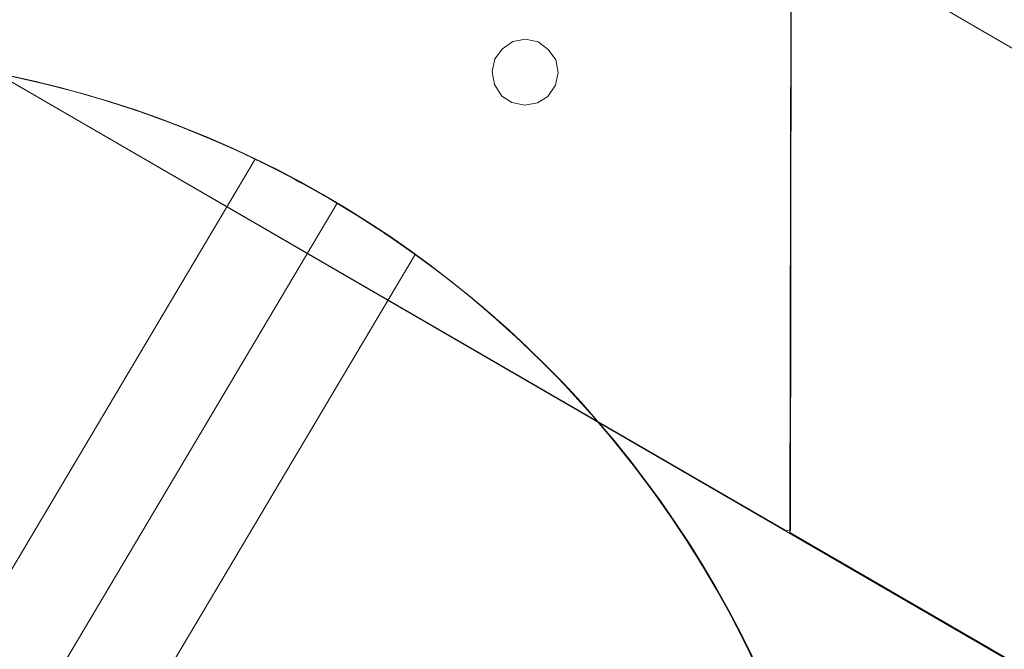
# Model space of a CAD drawing. Units: millimetres. Extents: x -5478 to 392192, y -3372 to 10263.
# Drawn here: x -1536 to -1462, y 4326 to 4373 of the extents above; entities that cross this region are included whole.
import ezdxf

# ---------------------------------------------------------------- set-up
doc = ezdxf.new("R2010")
doc.units = ezdxf.units.MM
doc.layers.add('Toestel 2D', color=7, linetype='Continuous', lineweight=20)

# ---------------------------------------------------------------- blocks, each defined once
blk = doc.blocks.new('WP-P108-2')
at = {"layer": 'Toestel 2D', "elevation": -10.17, "flags": 128}
for points in [[(1779.714, 6512.317), (1100.336, 4979.902), (1127.52, 4942.596), (1816.306, 6496.117), (1127.52, 4942.596), (1100.336, 4979.902)], [(1779.714, 6512.317), (1100.336, 4979.902), (1127.52, 4942.596), (1816.306, 6496.117), (1127.52, 4942.596), (1100.336, 4979.902)], [(1557.297, 5911.995), (1501.113, 5785.371), (538.244, 5682.579), (456.636, 5794.386), (1557.297, 5911.995)], [(1557.297, 5911.995), (456.636, 5794.386), (538.244, 5682.579), (1501.113, 5785.371)], [(1500.984, 5785.014), (1445.061, 5658.713), (619.877, 5570.528), (538.532, 5682.076), (538.495, 5682.458), (1500.947, 5785.396), (1500.984, 5785.014)], [(538.495, 5682.458), (538.532, 5682.076), (619.877, 5570.528), (1445.061, 5658.713), (1500.984, 5785.014), (1500.947, 5785.396)], [(1469.057, 5759.332), (1468.084, 5759.432), (1467.266, 5759.932), (1466.621, 5760.64), (1466.339, 5761.576), (1466.438, 5762.549), (1466.938, 5763.367), (1467.647, 5764.013), (1468.583, 5764.295), (1469.555, 5764.195), (1470.469, 5763.705), (1471.019, 5762.987), (1471.301, 5762.051), (1471.201, 5761.078), (1470.797, 5760.269), (1469.993, 5759.614), (1469.057, 5759.332)], [(1468.583, 5764.295), (1467.647, 5764.013), (1466.938, 5763.367), (1466.438, 5762.549), (1466.339, 5761.576), (1466.621, 5760.64), (1467.266, 5759.932), (1468.084, 5759.432), (1469.057, 5759.332), (1469.993, 5759.614), (1470.797, 5760.269), (1471.201, 5761.078), (1471.301, 5762.051), (1471.019, 5762.987), (1470.469, 5763.705), (1469.555, 5764.195), (1468.583, 5764.295)], [(1480.155, 5748.81), (1593.856, 5696.921)], [(1480.155, 5748.81), (1593.856, 5696.921)]]:
    blk.add_lwpolyline(points, close=True, dxfattribs=at)
for points in [[(1473.307, 5723.354), (1473.605, 5725.898), (1473.968, 5728.432), (1474.427, 5730.959), (1474.952, 5733.461), (1475.573, 5735.956), (1476.26, 5738.425), (1477.03, 5740.87), (1477.881, 5743.292), (1478.8, 5745.672), (1479.814, 5748.045), (1480.883, 5750.36), (1482.033, 5752.651), (1483.266, 5754.902), (1484.552, 5757.11), (1485.919, 5759.294), (1487.357, 5761.406), (1488.861, 5763.491), (1490.434, 5765.52), (1492.061, 5767.49), (1493.755, 5769.419), (1495.518, 5771.291), (1497.335, 5773.104), (1499.206, 5774.843), (1501.13, 5776.539), (1503.108, 5778.161), (1505.139, 5779.724), (1507.224, 5781.229), (1509.348, 5782.657), (1511.526, 5784.027)], [(1473.307, 5723.354), (1473.605, 5725.898), (1473.968, 5728.432), (1474.427, 5730.959), (1474.952, 5733.461), (1475.573, 5735.956), (1476.26, 5738.425), (1477.03, 5740.87), (1477.881, 5743.292), (1478.8, 5745.672), (1479.814, 5748.045), (1480.883, 5750.36), (1482.033, 5752.651), (1483.266, 5754.902), (1484.552, 5757.11), (1485.919, 5759.294), (1487.357, 5761.406), (1488.861, 5763.491), (1490.434, 5765.52), (1492.061, 5767.49), (1493.755, 5769.419), (1495.518, 5771.291), (1497.335, 5773.104), (1499.206, 5774.843), (1501.13, 5776.539), (1503.108, 5778.161), (1505.139, 5779.724), (1507.224, 5781.229), (1509.348, 5782.657), (1511.526, 5784.027)], [(1473.355, 5723.852), (1473.61, 5726.01), (1473.916, 5728.14), (1474.285, 5730.277), (1474.719, 5732.404), (1475.201, 5734.519), (1475.749, 5736.609), (1476.347, 5738.688), (1476.993, 5740.755), (1477.705, 5742.797), (1478.466, 5744.828), (1479.294, 5746.833), (1480.155, 5748.81), (1481.082, 5750.777), (1482.06, 5752.701), (1483.103, 5754.616), (1484.182, 5756.486), (1485.311, 5758.329), (1486.491, 5760.145), (1487.72, 5761.934), (1489.002, 5763.68), (1490.336, 5765.383), (1491.703, 5767.074), (1493.123, 5768.706), (1494.577, 5770.31), (1496.084, 5771.87), (1497.626, 5773.387), (1499.205, 5774.859), (1500.835, 5776.288), (1502.502, 5777.673), (1504.204, 5779.014), (1505.943, 5780.31), (1507.702, 5781.561), (1509.513, 5782.769), (1511.345, 5783.915)], [(1473.355, 5723.852), (1473.61, 5726.01), (1473.916, 5728.14), (1474.285, 5730.277), (1474.719, 5732.404), (1475.201, 5734.519), (1475.749, 5736.609), (1476.347, 5738.688), (1476.993, 5740.755), (1477.705, 5742.797), (1478.466, 5744.828), (1479.294, 5746.833), (1480.155, 5748.81), (1481.082, 5750.777), (1482.06, 5752.701), (1483.103, 5754.616), (1484.182, 5756.486), (1485.311, 5758.329), (1486.491, 5760.145), (1487.72, 5761.934), (1489.002, 5763.68), (1490.336, 5765.383), (1491.703, 5767.074), (1493.123, 5768.706), (1494.577, 5770.31), (1496.084, 5771.87), (1497.626, 5773.387), (1499.205, 5774.859), (1500.835, 5776.288), (1502.502, 5777.673), (1504.204, 5779.014), (1505.943, 5780.31), (1507.702, 5781.561), (1509.513, 5782.769), (1511.345, 5783.915)], [(1596.765, 5703.296), (1483.348, 5755.053), (1483.335, 5755.02), (1483.279, 5754.935), (1483.197, 5754.8), (1483.09, 5754.583), (1482.939, 5754.329), (1482.763, 5754.01), (1482.573, 5753.658), (1482.357, 5753.255), (1482.128, 5752.819), (1481.872, 5752.333), (1481.605, 5751.798), (1481.309, 5751.229), (1481.015, 5750.643), (1480.722, 5750.042), (1480.447, 5749.427), (1480.155, 5748.81), (1480.447, 5749.427), (1480.722, 5750.042), (1481.015, 5750.643), (1481.309, 5751.229), (1481.605, 5751.798), (1481.872, 5752.333), (1482.128, 5752.819), (1482.357, 5753.255), (1482.573, 5753.658), (1482.763, 5754.01), (1482.939, 5754.329), (1483.09, 5754.583), (1483.197, 5754.8), (1483.279, 5754.935), (1483.335, 5755.02)], [(1596.765, 5703.296), (1483.348, 5755.053), (1483.335, 5755.02), (1483.279, 5754.935), (1483.197, 5754.8), (1483.09, 5754.583), (1482.939, 5754.329), (1482.763, 5754.01), (1482.573, 5753.658), (1482.357, 5753.255), (1482.128, 5752.819), (1481.872, 5752.333), (1481.605, 5751.798), (1481.309, 5751.229), (1481.015, 5750.643), (1480.722, 5750.042), (1480.447, 5749.427), (1480.155, 5748.81), (1480.447, 5749.427), (1480.722, 5750.042), (1481.015, 5750.643), (1481.309, 5751.229), (1481.605, 5751.798), (1481.872, 5752.333), (1482.128, 5752.819), (1482.357, 5753.255), (1482.573, 5753.658), (1482.763, 5754.01), (1482.939, 5754.329), (1483.09, 5754.583), (1483.197, 5754.8), (1483.279, 5754.935), (1483.335, 5755.02)], [(1477.541, 5742.352), (1477.579, 5742.451), (1477.627, 5742.615), (1477.718, 5742.83), (1477.819, 5743.111), (1477.945, 5743.457), (1478.083, 5743.836), (1478.251, 5744.25), (1478.43, 5744.713), (1478.619, 5745.225), (1478.854, 5745.773), (1479.083, 5746.368), (1479.345, 5746.966), (1479.603, 5747.595), (1479.878, 5748.211), (1480.155, 5748.81), (1479.878, 5748.211), (1479.603, 5747.595), (1479.345, 5746.966), (1479.083, 5746.368), (1478.854, 5745.773), (1478.619, 5745.225), (1478.43, 5744.713), (1478.251, 5744.25), (1478.083, 5743.836), (1477.945, 5743.457), (1477.819, 5743.111), (1477.718, 5742.83), (1477.627, 5742.615), (1477.579, 5742.451), (1477.541, 5742.352), (1477.528, 5742.319), (1590.945, 5690.562)], [(1477.541, 5742.352), (1477.579, 5742.451), (1477.627, 5742.615), (1477.718, 5742.83), (1477.819, 5743.111), (1477.945, 5743.457), (1478.083, 5743.836), (1478.251, 5744.25), (1478.43, 5744.713), (1478.619, 5745.225), (1478.854, 5745.773), (1479.083, 5746.368), (1479.345, 5746.966), (1479.603, 5747.595), (1479.878, 5748.211), (1480.155, 5748.81), (1479.878, 5748.211), (1479.603, 5747.595), (1479.345, 5746.966), (1479.083, 5746.368), (1478.854, 5745.773), (1478.619, 5745.225), (1478.43, 5744.713), (1478.251, 5744.25), (1478.083, 5743.836), (1477.945, 5743.457), (1477.819, 5743.111), (1477.718, 5742.83), (1477.627, 5742.615), (1477.579, 5742.451), (1477.541, 5742.352), (1477.528, 5742.319), (1590.945, 5690.562)]]:
    blk.add_lwpolyline(points, dxfattribs=at)
at = {"layer": 'Toestel 2D'}
blk.add_circle((1552.933, 5715.616, -10.17), 80, dxfattribs=at)
blk.add_circle((1552.933, 5715.616, -10.17), 80, dxfattribs=at)

msp = doc.modelspace()

# ---------------------------------------------------------------- block references
at = {"rotation": 263.8058461609468}
msp.add_blockref('WP-P108-2', (-7067.605, 6451.221), dxfattribs=at)

doc.saveas('drawing.dxf')
